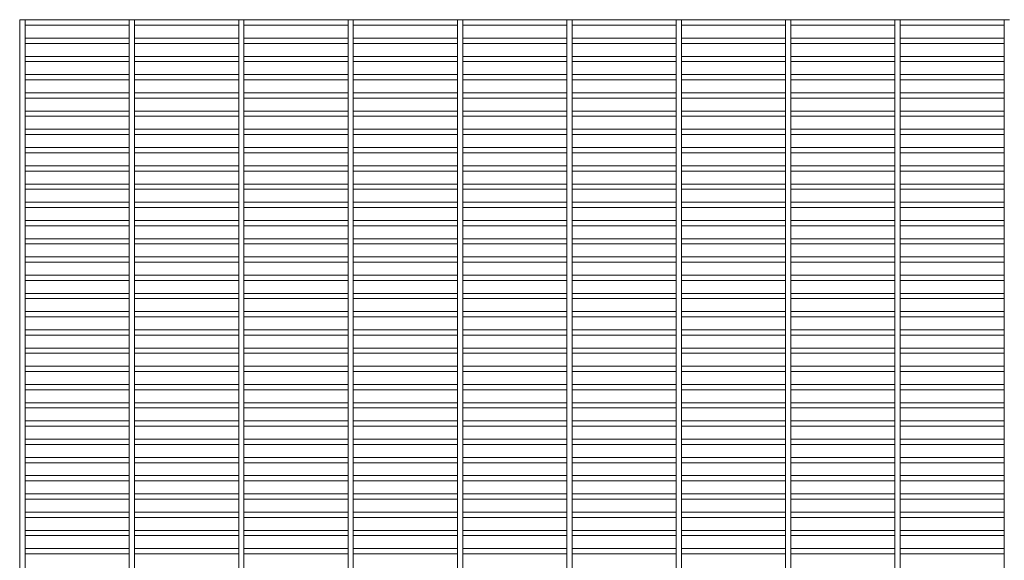
# Paper-space layout '_Back' of a CAD drawing. Units: millimetres. Extents: x -1259 to 1259, y -1501 to 1501.
# Drawn here: x -1259 to -573, y 1124 to 1501 of the extents above; entities that cross this region are included whole.
import ezdxf

# ---------------------------------------------------------------- set-up
doc = ezdxf.new("R2010")
doc.units = ezdxf.units.MM

psp = doc.layouts.new('_Back')

# ---------------------------------------------------------------- linework, layer by layer
at = {"color": 7, "linetype": 'Continuous', "lineweight": 15}
for p, q in [((-1259.125, 1500.425), (-1259.3, 1500.425)), ((-1259.3, 1496.775), (-1259.3, 1500.425)), ((-1259.3, 1496.775), (-1259.125, 1496.775)), ((-1259.125, 1500.6), (-1259.125, -1500.6)), ((-1259.125, 1500.6), (-1255.475, 1500.6)), ((-1255.475, -1500.6), (-1255.475, 1500.6)), ((-1182.925, 1500.425), (-1255.475, 1500.425)), ((-1255.475, 1496.775), (-1182.925, 1496.775)), ((-1182.925, 1500.6), (-1182.925, -1500.6)), ((-1182.925, 1500.6), (-1179.275, 1500.6)), ((-1179.275, -1500.6), (-1179.275, 1500.6)), ((-1106.725, 1500.425), (-1179.275, 1500.425)), ((-1179.275, 1496.775), (-1106.725, 1496.775)), ((-1106.725, 1500.6), (-1106.725, -1500.6)), ((-1106.725, 1500.6), (-1103.075, 1500.6)), ((-1103.075, -1500.6), (-1103.075, 1500.6)), ((-1030.525, 1500.425), (-1103.075, 1500.425)), ((-1103.075, 1496.775), (-1030.525, 1496.775)), ((-1030.525, 1500.6), (-1030.525, -1500.6)), ((-1030.525, 1500.6), (-1026.875, 1500.6)), ((-1026.875, -1500.6), (-1026.875, 1500.6)), ((-954.325, 1500.425), (-1026.875, 1500.425)), ((-1026.875, 1496.775), (-954.325, 1496.775)), ((-954.325, 1500.6), (-954.325, -1500.6)), ((-954.325, 1500.6), (-950.675, 1500.6)), ((-950.675, -1500.6), (-950.675, 1500.6)), ((-878.125, 1500.425), (-950.675, 1500.425)), ((-950.675, 1496.775), (-878.125, 1496.775)), ((-878.125, 1500.6), (-878.125, -1500.6)), ((-878.125, 1500.6), (-874.475, 1500.6)), ((-874.475, -1500.6), (-874.475, 1500.6)), ((-801.925, 1500.425), (-874.475, 1500.425)), ((-874.475, 1496.775), (-801.925, 1496.775)), ((-801.925, 1500.6), (-801.925, -1500.6)), ((-801.925, 1500.6), (-798.275, 1500.6)), ((-798.275, -1500.6), (-798.275, 1500.6)), ((-725.725, 1500.425), (-798.275, 1500.425)), ((-798.275, 1496.775), (-725.725, 1496.775)), ((-725.725, 1500.6), (-725.725, -1500.6)), ((-725.725, 1500.6), (-722.075, 1500.6)), ((-722.075, -1500.6), (-722.075, 1500.6)), ((-649.525, 1500.425), (-722.075, 1500.425)), ((-722.075, 1496.775), (-649.525, 1496.775)), ((-649.525, 1500.6), (-649.525, -1500.6)), ((-649.525, 1500.6), (-645.875, 1500.6)), ((-645.875, -1500.6), (-645.875, 1500.6)), ((-573.325, 1500.425), (-645.875, 1500.425)), ((-645.875, 1496.775), (-573.325, 1496.775)), ((-573.325, 1500.6), (-573.325, -1500.6)), ((-573.325, 1500.6), (-569.675, 1500.6)), ((-1259.125, 1487.725), (-1259.3, 1487.725)), ((-1259.3, 1484.075), (-1259.3, 1487.725)), ((-1259.3, 1484.075), (-1259.125, 1484.075)), ((-1182.925, 1487.725), (-1255.475, 1487.725)), ((-1255.475, 1484.075), (-1182.925, 1484.075)), ((-1106.725, 1487.725), (-1179.275, 1487.725)), ((-1179.275, 1484.075), (-1106.725, 1484.075)), ((-1030.525, 1487.725), (-1103.075, 1487.725)), ((-1103.075, 1484.075), (-1030.525, 1484.075)), ((-954.325, 1487.725), (-1026.875, 1487.725)), ((-1026.875, 1484.075), (-954.325, 1484.075)), ((-878.125, 1487.725), (-950.675, 1487.725)), ((-950.675, 1484.075), (-878.125, 1484.075)), ((-801.925, 1487.725), (-874.475, 1487.725)), ((-874.475, 1484.075), (-801.925, 1484.075)), ((-725.725, 1487.725), (-798.275, 1487.725)), ((-798.275, 1484.075), (-725.725, 1484.075)), ((-649.525, 1487.725), (-722.075, 1487.725)), ((-722.075, 1484.075), (-649.525, 1484.075)), ((-573.325, 1487.725), (-645.875, 1487.725)), ((-645.875, 1484.075), (-573.325, 1484.075)), ((-1259.125, 1475.025), (-1259.3, 1475.025)), ((-1259.3, 1471.375), (-1259.3, 1475.025)), ((-1182.925, 1475.025), (-1255.475, 1475.025)), ((-1106.725, 1475.025), (-1179.275, 1475.025)), ((-1030.525, 1475.025), (-1103.075, 1475.025)), ((-954.325, 1475.025), (-1026.875, 1475.025)), ((-878.125, 1475.025), (-950.675, 1475.025)), ((-801.925, 1475.025), (-874.475, 1475.025)), ((-725.725, 1475.025), (-798.275, 1475.025)), ((-649.525, 1475.025), (-722.075, 1475.025)), ((-573.325, 1475.025), (-645.875, 1475.025)), ((-1259.3, 1471.375), (-1259.125, 1471.375)), ((-1255.475, 1471.375), (-1182.925, 1471.375)), ((-1179.275, 1471.375), (-1106.725, 1471.375)), ((-1103.075, 1471.375), (-1030.525, 1471.375)), ((-1026.875, 1471.375), (-954.325, 1471.375)), ((-950.675, 1471.375), (-878.125, 1471.375)), ((-874.475, 1471.375), (-801.925, 1471.375)), ((-798.275, 1471.375), (-725.725, 1471.375)), ((-722.075, 1471.375), (-649.525, 1471.375)), ((-645.875, 1471.375), (-573.325, 1471.375)), ((-1259.125, 1462.325), (-1259.3, 1462.325)), ((-1259.3, 1458.675), (-1259.3, 1462.325)), ((-1182.925, 1462.325), (-1255.475, 1462.325)), ((-1106.725, 1462.325), (-1179.275, 1462.325)), ((-1030.525, 1462.325), (-1103.075, 1462.325)), ((-954.325, 1462.325), (-1026.875, 1462.325)), ((-878.125, 1462.325), (-950.675, 1462.325)), ((-801.925, 1462.325), (-874.475, 1462.325)), ((-725.725, 1462.325), (-798.275, 1462.325)), ((-649.525, 1462.325), (-722.075, 1462.325)), ((-573.325, 1462.325), (-645.875, 1462.325)), ((-1259.3, 1458.675), (-1259.125, 1458.675)), ((-1255.475, 1458.675), (-1182.925, 1458.675)), ((-1179.275, 1458.675), (-1106.725, 1458.675)), ((-1103.075, 1458.675), (-1030.525, 1458.675)), ((-1026.875, 1458.675), (-954.325, 1458.675)), ((-950.675, 1458.675), (-878.125, 1458.675)), ((-874.475, 1458.675), (-801.925, 1458.675)), ((-798.275, 1458.675), (-725.725, 1458.675)), ((-722.075, 1458.675), (-649.525, 1458.675)), ((-645.875, 1458.675), (-573.325, 1458.675)), ((-1259.125, 1449.625), (-1259.3, 1449.625)), ((-1259.3, 1445.975), (-1259.3, 1449.625)), ((-1182.925, 1449.625), (-1255.475, 1449.625)), ((-1106.725, 1449.625), (-1179.275, 1449.625)), ((-1030.525, 1449.625), (-1103.075, 1449.625)), ((-954.325, 1449.625), (-1026.875, 1449.625)), ((-878.125, 1449.625), (-950.675, 1449.625)), ((-801.925, 1449.625), (-874.475, 1449.625)), ((-725.725, 1449.625), (-798.275, 1449.625)), ((-649.525, 1449.625), (-722.075, 1449.625)), ((-573.325, 1449.625), (-645.875, 1449.625)), ((-1259.3, 1445.975), (-1259.125, 1445.975)), ((-1255.475, 1445.975), (-1182.925, 1445.975)), ((-1179.275, 1445.975), (-1106.725, 1445.975)), ((-1103.075, 1445.975), (-1030.525, 1445.975)), ((-1026.875, 1445.975), (-954.325, 1445.975)), ((-950.675, 1445.975), (-878.125, 1445.975)), ((-874.475, 1445.975), (-801.925, 1445.975)), ((-798.275, 1445.975), (-725.725, 1445.975)), ((-722.075, 1445.975), (-649.525, 1445.975)), ((-645.875, 1445.975), (-573.325, 1445.975)), ((-1259.125, 1436.925), (-1259.3, 1436.925)), ((-1259.3, 1433.275), (-1259.3, 1436.925)), ((-1182.925, 1436.925), (-1255.475, 1436.925)), ((-1106.725, 1436.925), (-1179.275, 1436.925)), ((-1030.525, 1436.925), (-1103.075, 1436.925)), ((-954.325, 1436.925), (-1026.875, 1436.925)), ((-878.125, 1436.925), (-950.675, 1436.925)), ((-801.925, 1436.925), (-874.475, 1436.925)), ((-725.725, 1436.925), (-798.275, 1436.925)), ((-649.525, 1436.925), (-722.075, 1436.925)), ((-573.325, 1436.925), (-645.875, 1436.925)), ((-1259.3, 1433.275), (-1259.125, 1433.275)), ((-1255.475, 1433.275), (-1182.925, 1433.275)), ((-1179.275, 1433.275), (-1106.725, 1433.275)), ((-1103.075, 1433.275), (-1030.525, 1433.275)), ((-1026.875, 1433.275), (-954.325, 1433.275)), ((-950.675, 1433.275), (-878.125, 1433.275)), ((-874.475, 1433.275), (-801.925, 1433.275)), ((-798.275, 1433.275), (-725.725, 1433.275)), ((-722.075, 1433.275), (-649.525, 1433.275)), ((-645.875, 1433.275), (-573.325, 1433.275)), ((-1259.125, 1424.225), (-1259.3, 1424.225)), ((-1259.3, 1420.575), (-1259.3, 1424.225)), ((-1259.3, 1420.575), (-1259.125, 1420.575)), ((-1182.925, 1424.225), (-1255.475, 1424.225)), ((-1255.475, 1420.575), (-1182.925, 1420.575)), ((-1106.725, 1424.225), (-1179.275, 1424.225)), ((-1179.275, 1420.575), (-1106.725, 1420.575)), ((-1030.525, 1424.225), (-1103.075, 1424.225)), ((-1103.075, 1420.575), (-1030.525, 1420.575)), ((-954.325, 1424.225), (-1026.875, 1424.225)), ((-1026.875, 1420.575), (-954.325, 1420.575)), ((-878.125, 1424.225), (-950.675, 1424.225)), ((-950.675, 1420.575), (-878.125, 1420.575)), ((-801.925, 1424.225), (-874.475, 1424.225)), ((-874.475, 1420.575), (-801.925, 1420.575)), ((-725.725, 1424.225), (-798.275, 1424.225)), ((-798.275, 1420.575), (-725.725, 1420.575)), ((-649.525, 1424.225), (-722.075, 1424.225)), ((-722.075, 1420.575), (-649.525, 1420.575)), ((-573.325, 1424.225), (-645.875, 1424.225)), ((-645.875, 1420.575), (-573.325, 1420.575)), ((-1259.125, 1411.525), (-1259.3, 1411.525)), ((-1259.3, 1407.875), (-1259.3, 1411.525)), ((-1259.3, 1407.875), (-1259.125, 1407.875)), ((-1182.925, 1411.525), (-1255.475, 1411.525)), ((-1255.475, 1407.875), (-1182.925, 1407.875)), ((-1106.725, 1411.525), (-1179.275, 1411.525)), ((-1179.275, 1407.875), (-1106.725, 1407.875)), ((-1030.525, 1411.525), (-1103.075, 1411.525)), ((-1103.075, 1407.875), (-1030.525, 1407.875)), ((-954.325, 1411.525), (-1026.875, 1411.525)), ((-1026.875, 1407.875), (-954.325, 1407.875)), ((-878.125, 1411.525), (-950.675, 1411.525)), ((-950.675, 1407.875), (-878.125, 1407.875)), ((-801.925, 1411.525), (-874.475, 1411.525)), ((-874.475, 1407.875), (-801.925, 1407.875)), ((-725.725, 1411.525), (-798.275, 1411.525)), ((-798.275, 1407.875), (-725.725, 1407.875)), ((-649.525, 1411.525), (-722.075, 1411.525)), ((-722.075, 1407.875), (-649.525, 1407.875)), ((-573.325, 1411.525), (-645.875, 1411.525)), ((-645.875, 1407.875), (-573.325, 1407.875)), ((-1259.125, 1398.825), (-1259.3, 1398.825)), ((-1259.3, 1395.175), (-1259.3, 1398.825)), ((-1259.3, 1395.175), (-1259.125, 1395.175)), ((-1182.925, 1398.825), (-1255.475, 1398.825)), ((-1255.475, 1395.175), (-1182.925, 1395.175)), ((-1106.725, 1398.825), (-1179.275, 1398.825)), ((-1179.275, 1395.175), (-1106.725, 1395.175)), ((-1030.525, 1398.825), (-1103.075, 1398.825)), ((-1103.075, 1395.175), (-1030.525, 1395.175)), ((-954.325, 1398.825), (-1026.875, 1398.825)), ((-1026.875, 1395.175), (-954.325, 1395.175)), ((-878.125, 1398.825), (-950.675, 1398.825)), ((-950.675, 1395.175), (-878.125, 1395.175)), ((-801.925, 1398.825), (-874.475, 1398.825)), ((-874.475, 1395.175), (-801.925, 1395.175)), ((-725.725, 1398.825), (-798.275, 1398.825)), ((-798.275, 1395.175), (-725.725, 1395.175)), ((-649.525, 1398.825), (-722.075, 1398.825)), ((-722.075, 1395.175), (-649.525, 1395.175)), ((-573.325, 1398.825), (-645.875, 1398.825)), ((-645.875, 1395.175), (-573.325, 1395.175)), ((-1259.125, 1386.125), (-1259.3, 1386.125)), ((-1259.3, 1382.475), (-1259.3, 1386.125)), ((-1182.925, 1386.125), (-1255.475, 1386.125)), ((-1106.725, 1386.125), (-1179.275, 1386.125)), ((-1030.525, 1386.125), (-1103.075, 1386.125)), ((-954.325, 1386.125), (-1026.875, 1386.125)), ((-878.125, 1386.125), (-950.675, 1386.125)), ((-801.925, 1386.125), (-874.475, 1386.125)), ((-725.725, 1386.125), (-798.275, 1386.125)), ((-649.525, 1386.125), (-722.075, 1386.125)), ((-573.325, 1386.125), (-645.875, 1386.125)), ((-1259.3, 1382.475), (-1259.125, 1382.475)), ((-1255.475, 1382.475), (-1182.925, 1382.475)), ((-1179.275, 1382.475), (-1106.725, 1382.475)), ((-1103.075, 1382.475), (-1030.525, 1382.475)), ((-1026.875, 1382.475), (-954.325, 1382.475)), ((-950.675, 1382.475), (-878.125, 1382.475)), ((-874.475, 1382.475), (-801.925, 1382.475)), ((-798.275, 1382.475), (-725.725, 1382.475)), ((-722.075, 1382.475), (-649.525, 1382.475)), ((-645.875, 1382.475), (-573.325, 1382.475)), ((-1259.125, 1373.425), (-1259.3, 1373.425)), ((-1259.3, 1369.775), (-1259.3, 1373.425)), ((-1182.925, 1373.425), (-1255.475, 1373.425)), ((-1106.725, 1373.425), (-1179.275, 1373.425)), ((-1030.525, 1373.425), (-1103.075, 1373.425)), ((-954.325, 1373.425), (-1026.875, 1373.425)), ((-878.125, 1373.425), (-950.675, 1373.425)), ((-801.925, 1373.425), (-874.475, 1373.425)), ((-725.725, 1373.425), (-798.275, 1373.425)), ((-649.525, 1373.425), (-722.075, 1373.425)), ((-573.325, 1373.425), (-645.875, 1373.425)), ((-1259.3, 1369.775), (-1259.125, 1369.775)), ((-1255.475, 1369.775), (-1182.925, 1369.775)), ((-1179.275, 1369.775), (-1106.725, 1369.775)), ((-1103.075, 1369.775), (-1030.525, 1369.775)), ((-1026.875, 1369.775), (-954.325, 1369.775)), ((-950.675, 1369.775), (-878.125, 1369.775)), ((-874.475, 1369.775), (-801.925, 1369.775)), ((-798.275, 1369.775), (-725.725, 1369.775)), ((-722.075, 1369.775), (-649.525, 1369.775)), ((-645.875, 1369.775), (-573.325, 1369.775)), ((-1259.125, 1360.725), (-1259.3, 1360.725)), ((-1259.3, 1357.075), (-1259.3, 1360.725)), ((-1182.925, 1360.725), (-1255.475, 1360.725)), ((-1106.725, 1360.725), (-1179.275, 1360.725)), ((-1030.525, 1360.725), (-1103.075, 1360.725)), ((-954.325, 1360.725), (-1026.875, 1360.725)), ((-878.125, 1360.725), (-950.675, 1360.725)), ((-801.925, 1360.725), (-874.475, 1360.725)), ((-725.725, 1360.725), (-798.275, 1360.725)), ((-649.525, 1360.725), (-722.075, 1360.725)), ((-573.325, 1360.725), (-645.875, 1360.725)), ((-1259.3, 1357.075), (-1259.125, 1357.075)), ((-1255.475, 1357.075), (-1182.925, 1357.075)), ((-1179.275, 1357.075), (-1106.725, 1357.075)), ((-1103.075, 1357.075), (-1030.525, 1357.075)), ((-1026.875, 1357.075), (-954.325, 1357.075)), ((-950.675, 1357.075), (-878.125, 1357.075)), ((-874.475, 1357.075), (-801.925, 1357.075)), ((-798.275, 1357.075), (-725.725, 1357.075)), ((-722.075, 1357.075), (-649.525, 1357.075)), ((-645.875, 1357.075), (-573.325, 1357.075)), ((-1259.125, 1348.025), (-1259.3, 1348.025)), ((-1259.3, 1344.375), (-1259.3, 1348.025)), ((-1182.925, 1348.025), (-1255.475, 1348.025)), ((-1106.725, 1348.025), (-1179.275, 1348.025)), ((-1030.525, 1348.025), (-1103.075, 1348.025)), ((-954.325, 1348.025), (-1026.875, 1348.025)), ((-878.125, 1348.025), (-950.675, 1348.025)), ((-801.925, 1348.025), (-874.475, 1348.025)), ((-725.725, 1348.025), (-798.275, 1348.025)), ((-649.525, 1348.025), (-722.075, 1348.025)), ((-573.325, 1348.025), (-645.875, 1348.025)), ((-1259.3, 1344.375), (-1259.125, 1344.375)), ((-1255.475, 1344.375), (-1182.925, 1344.375)), ((-1179.275, 1344.375), (-1106.725, 1344.375)), ((-1103.075, 1344.375), (-1030.525, 1344.375)), ((-1026.875, 1344.375), (-954.325, 1344.375)), ((-950.675, 1344.375), (-878.125, 1344.375)), ((-874.475, 1344.375), (-801.925, 1344.375)), ((-798.275, 1344.375), (-725.725, 1344.375)), ((-722.075, 1344.375), (-649.525, 1344.375)), ((-645.875, 1344.375), (-573.325, 1344.375)), ((-1259.125, 1335.325), (-1259.3, 1335.325)), ((-1259.3, 1331.675), (-1259.3, 1335.325)), ((-1259.3, 1331.675), (-1259.125, 1331.675)), ((-1182.925, 1335.325), (-1255.475, 1335.325)), ((-1255.475, 1331.675), (-1182.925, 1331.675)), ((-1106.725, 1335.325), (-1179.275, 1335.325)), ((-1179.275, 1331.675), (-1106.725, 1331.675)), ((-1030.525, 1335.325), (-1103.075, 1335.325)), ((-1103.075, 1331.675), (-1030.525, 1331.675)), ((-954.325, 1335.325), (-1026.875, 1335.325)), ((-1026.875, 1331.675), (-954.325, 1331.675)), ((-878.125, 1335.325), (-950.675, 1335.325)), ((-950.675, 1331.675), (-878.125, 1331.675)), ((-801.925, 1335.325), (-874.475, 1335.325)), ((-874.475, 1331.675), (-801.925, 1331.675)), ((-725.725, 1335.325), (-798.275, 1335.325)), ((-798.275, 1331.675), (-725.725, 1331.675)), ((-649.525, 1335.325), (-722.075, 1335.325)), ((-722.075, 1331.675), (-649.525, 1331.675)), ((-573.325, 1335.325), (-645.875, 1335.325)), ((-645.875, 1331.675), (-573.325, 1331.675)), ((-1259.125, 1322.625), (-1259.3, 1322.625)), ((-1259.3, 1318.975), (-1259.3, 1322.625)), ((-1259.3, 1318.975), (-1259.125, 1318.975)), ((-1182.925, 1322.625), (-1255.475, 1322.625)), ((-1255.475, 1318.975), (-1182.925, 1318.975)), ((-1106.725, 1322.625), (-1179.275, 1322.625)), ((-1179.275, 1318.975), (-1106.725, 1318.975)), ((-1030.525, 1322.625), (-1103.075, 1322.625)), ((-1103.075, 1318.975), (-1030.525, 1318.975)), ((-954.325, 1322.625), (-1026.875, 1322.625)), ((-1026.875, 1318.975), (-954.325, 1318.975)), ((-878.125, 1322.625), (-950.675, 1322.625)), ((-950.675, 1318.975), (-878.125, 1318.975)), ((-801.925, 1322.625), (-874.475, 1322.625)), ((-874.475, 1318.975), (-801.925, 1318.975)), ((-725.725, 1322.625), (-798.275, 1322.625)), ((-798.275, 1318.975), (-725.725, 1318.975)), ((-649.525, 1322.625), (-722.075, 1322.625)), ((-722.075, 1318.975), (-649.525, 1318.975)), ((-573.325, 1322.625), (-645.875, 1322.625)), ((-645.875, 1318.975), (-573.325, 1318.975)), ((-1259.125, 1309.925), (-1259.3, 1309.925)), ((-1259.3, 1306.275), (-1259.3, 1309.925)), ((-1259.3, 1306.275), (-1259.125, 1306.275)), ((-1182.925, 1309.925), (-1255.475, 1309.925)), ((-1255.475, 1306.275), (-1182.925, 1306.275)), ((-1106.725, 1309.925), (-1179.275, 1309.925)), ((-1179.275, 1306.275), (-1106.725, 1306.275)), ((-1030.525, 1309.925), (-1103.075, 1309.925)), ((-1103.075, 1306.275), (-1030.525, 1306.275)), ((-954.325, 1309.925), (-1026.875, 1309.925)), ((-1026.875, 1306.275), (-954.325, 1306.275)), ((-878.125, 1309.925), (-950.675, 1309.925)), ((-950.675, 1306.275), (-878.125, 1306.275)), ((-801.925, 1309.925), (-874.475, 1309.925)), ((-874.475, 1306.275), (-801.925, 1306.275)), ((-725.725, 1309.925), (-798.275, 1309.925)), ((-798.275, 1306.275), (-725.725, 1306.275)), ((-649.525, 1309.925), (-722.075, 1309.925)), ((-722.075, 1306.275), (-649.525, 1306.275)), ((-573.325, 1309.925), (-645.875, 1309.925)), ((-645.875, 1306.275), (-573.325, 1306.275)), ((-1259.125, 1297.225), (-1259.3, 1297.225)), ((-1259.3, 1293.575), (-1259.3, 1297.225)), ((-1182.925, 1297.225), (-1255.475, 1297.225)), ((-1106.725, 1297.225), (-1179.275, 1297.225)), ((-1030.525, 1297.225), (-1103.075, 1297.225)), ((-954.325, 1297.225), (-1026.875, 1297.225)), ((-878.125, 1297.225), (-950.675, 1297.225)), ((-801.925, 1297.225), (-874.475, 1297.225)), ((-725.725, 1297.225), (-798.275, 1297.225)), ((-649.525, 1297.225), (-722.075, 1297.225)), ((-573.325, 1297.225), (-645.875, 1297.225)), ((-1259.3, 1293.575), (-1259.125, 1293.575)), ((-1255.475, 1293.575), (-1182.925, 1293.575)), ((-1179.275, 1293.575), (-1106.725, 1293.575)), ((-1103.075, 1293.575), (-1030.525, 1293.575)), ((-1026.875, 1293.575), (-954.325, 1293.575)), ((-950.675, 1293.575), (-878.125, 1293.575)), ((-874.475, 1293.575), (-801.925, 1293.575)), ((-798.275, 1293.575), (-725.725, 1293.575)), ((-722.075, 1293.575), (-649.525, 1293.575)), ((-645.875, 1293.575), (-573.325, 1293.575)), ((-1259.125, 1284.525), (-1259.3, 1284.525)), ((-1259.3, 1280.875), (-1259.3, 1284.525)), ((-1182.925, 1284.525), (-1255.475, 1284.525)), ((-1106.725, 1284.525), (-1179.275, 1284.525)), ((-1030.525, 1284.525), (-1103.075, 1284.525)), ((-954.325, 1284.525), (-1026.875, 1284.525)), ((-878.125, 1284.525), (-950.675, 1284.525)), ((-801.925, 1284.525), (-874.475, 1284.525)), ((-725.725, 1284.525), (-798.275, 1284.525)), ((-649.525, 1284.525), (-722.075, 1284.525)), ((-573.325, 1284.525), (-645.875, 1284.525)), ((-1259.3, 1280.875), (-1259.125, 1280.875)), ((-1255.475, 1280.875), (-1182.925, 1280.875)), ((-1179.275, 1280.875), (-1106.725, 1280.875)), ((-1103.075, 1280.875), (-1030.525, 1280.875)), ((-1026.875, 1280.875), (-954.325, 1280.875)), ((-950.675, 1280.875), (-878.125, 1280.875)), ((-874.475, 1280.875), (-801.925, 1280.875)), ((-798.275, 1280.875), (-725.725, 1280.875)), ((-722.075, 1280.875), (-649.525, 1280.875)), ((-645.875, 1280.875), (-573.325, 1280.875)), ((-1259.125, 1271.825), (-1259.3, 1271.825)), ((-1259.3, 1268.175), (-1259.3, 1271.825)), ((-1182.925, 1271.825), (-1255.475, 1271.825)), ((-1106.725, 1271.825), (-1179.275, 1271.825)), ((-1030.525, 1271.825), (-1103.075, 1271.825)), ((-954.325, 1271.825), (-1026.875, 1271.825)), ((-878.125, 1271.825), (-950.675, 1271.825)), ((-801.925, 1271.825), (-874.475, 1271.825)), ((-725.725, 1271.825), (-798.275, 1271.825)), ((-649.525, 1271.825), (-722.075, 1271.825)), ((-573.325, 1271.825), (-645.875, 1271.825)), ((-1259.3, 1268.175), (-1259.125, 1268.175)), ((-1255.475, 1268.175), (-1182.925, 1268.175)), ((-1179.275, 1268.175), (-1106.725, 1268.175)), ((-1103.075, 1268.175), (-1030.525, 1268.175)), ((-1026.875, 1268.175), (-954.325, 1268.175)), ((-950.675, 1268.175), (-878.125, 1268.175)), ((-874.475, 1268.175), (-801.925, 1268.175)), ((-798.275, 1268.175), (-725.725, 1268.175)), ((-722.075, 1268.175), (-649.525, 1268.175)), ((-645.875, 1268.175), (-573.325, 1268.175)), ((-1259.125, 1259.125), (-1259.3, 1259.125)), ((-1259.3, 1255.475), (-1259.3, 1259.125)), ((-1259.3, 1255.475), (-1259.125, 1255.475)), ((-1182.925, 1259.125), (-1255.475, 1259.125)), ((-1255.475, 1255.475), (-1182.925, 1255.475)), ((-1106.725, 1259.125), (-1179.275, 1259.125)), ((-1179.275, 1255.475), (-1106.725, 1255.475)), ((-1030.525, 1259.125), (-1103.075, 1259.125)), ((-1103.075, 1255.475), (-1030.525, 1255.475)), ((-954.325, 1259.125), (-1026.875, 1259.125)), ((-1026.875, 1255.475), (-954.325, 1255.475)), ((-878.125, 1259.125), (-950.675, 1259.125)), ((-950.675, 1255.475), (-878.125, 1255.475)), ((-801.925, 1259.125), (-874.475, 1259.125)), ((-874.475, 1255.475), (-801.925, 1255.475)), ((-725.725, 1259.125), (-798.275, 1259.125)), ((-798.275, 1255.475), (-725.725, 1255.475)), ((-649.525, 1259.125), (-722.075, 1259.125)), ((-722.075, 1255.475), (-649.525, 1255.475)), ((-573.325, 1259.125), (-645.875, 1259.125)), ((-645.875, 1255.475), (-573.325, 1255.475)), ((-1259.125, 1246.425), (-1259.3, 1246.425)), ((-1259.3, 1242.775), (-1259.3, 1246.425)), ((-1259.3, 1242.775), (-1259.125, 1242.775)), ((-1182.925, 1246.425), (-1255.475, 1246.425)), ((-1255.475, 1242.775), (-1182.925, 1242.775)), ((-1106.725, 1246.425), (-1179.275, 1246.425)), ((-1179.275, 1242.775), (-1106.725, 1242.775)), ((-1030.525, 1246.425), (-1103.075, 1246.425)), ((-1103.075, 1242.775), (-1030.525, 1242.775)), ((-954.325, 1246.425), (-1026.875, 1246.425)), ((-1026.875, 1242.775), (-954.325, 1242.775)), ((-878.125, 1246.425), (-950.675, 1246.425)), ((-950.675, 1242.775), (-878.125, 1242.775)), ((-801.925, 1246.425), (-874.475, 1246.425)), ((-874.475, 1242.775), (-801.925, 1242.775)), ((-725.725, 1246.425), (-798.275, 1246.425)), ((-798.275, 1242.775), (-725.725, 1242.775)), ((-649.525, 1246.425), (-722.075, 1246.425)), ((-722.075, 1242.775), (-649.525, 1242.775)), ((-573.325, 1246.425), (-645.875, 1246.425)), ((-645.875, 1242.775), (-573.325, 1242.775)), ((-1259.125, 1233.725), (-1259.3, 1233.725)), ((-1259.3, 1230.075), (-1259.3, 1233.725)), ((-1259.3, 1230.075), (-1259.125, 1230.075)), ((-1182.925, 1233.725), (-1255.475, 1233.725)), ((-1255.475, 1230.075), (-1182.925, 1230.075)), ((-1106.725, 1233.725), (-1179.275, 1233.725)), ((-1179.275, 1230.075), (-1106.725, 1230.075)), ((-1030.525, 1233.725), (-1103.075, 1233.725)), ((-1103.075, 1230.075), (-1030.525, 1230.075)), ((-954.325, 1233.725), (-1026.875, 1233.725)), ((-1026.875, 1230.075), (-954.325, 1230.075)), ((-878.125, 1233.725), (-950.675, 1233.725)), ((-950.675, 1230.075), (-878.125, 1230.075)), ((-801.925, 1233.725), (-874.475, 1233.725)), ((-874.475, 1230.075), (-801.925, 1230.075)), ((-725.725, 1233.725), (-798.275, 1233.725)), ((-798.275, 1230.075), (-725.725, 1230.075)), ((-649.525, 1233.725), (-722.075, 1233.725)), ((-722.075, 1230.075), (-649.525, 1230.075)), ((-573.325, 1233.725), (-645.875, 1233.725)), ((-645.875, 1230.075), (-573.325, 1230.075)), ((-1259.125, 1221.025), (-1259.3, 1221.025)), ((-1259.3, 1217.375), (-1259.3, 1221.025)), ((-1259.3, 1217.375), (-1259.125, 1217.375)), ((-1182.925, 1221.025), (-1255.475, 1221.025)), ((-1255.475, 1217.375), (-1182.925, 1217.375)), ((-1106.725, 1221.025), (-1179.275, 1221.025)), ((-1179.275, 1217.375), (-1106.725, 1217.375)), ((-1030.525, 1221.025), (-1103.075, 1221.025)), ((-1103.075, 1217.375), (-1030.525, 1217.375)), ((-954.325, 1221.025), (-1026.875, 1221.025)), ((-1026.875, 1217.375), (-954.325, 1217.375)), ((-878.125, 1221.025), (-950.675, 1221.025)), ((-950.675, 1217.375), (-878.125, 1217.375)), ((-801.925, 1221.025), (-874.475, 1221.025)), ((-874.475, 1217.375), (-801.925, 1217.375)), ((-725.725, 1221.025), (-798.275, 1221.025)), ((-798.275, 1217.375), (-725.725, 1217.375)), ((-649.525, 1221.025), (-722.075, 1221.025)), ((-722.075, 1217.375), (-649.525, 1217.375)), ((-573.325, 1221.025), (-645.875, 1221.025)), ((-645.875, 1217.375), (-573.325, 1217.375)), ((-1259.125, 1208.325), (-1259.3, 1208.325)), ((-1259.3, 1204.675), (-1259.3, 1208.325)), ((-1182.925, 1208.325), (-1255.475, 1208.325)), ((-1106.725, 1208.325), (-1179.275, 1208.325)), ((-1030.525, 1208.325), (-1103.075, 1208.325)), ((-954.325, 1208.325), (-1026.875, 1208.325)), ((-878.125, 1208.325), (-950.675, 1208.325)), ((-801.925, 1208.325), (-874.475, 1208.325)), ((-725.725, 1208.325), (-798.275, 1208.325)), ((-649.525, 1208.325), (-722.075, 1208.325)), ((-573.325, 1208.325), (-645.875, 1208.325)), ((-1259.3, 1204.675), (-1259.125, 1204.675)), ((-1255.475, 1204.675), (-1182.925, 1204.675)), ((-1179.275, 1204.675), (-1106.725, 1204.675)), ((-1103.075, 1204.675), (-1030.525, 1204.675)), ((-1026.875, 1204.675), (-954.325, 1204.675)), ((-950.675, 1204.675), (-878.125, 1204.675)), ((-874.475, 1204.675), (-801.925, 1204.675)), ((-798.275, 1204.675), (-725.725, 1204.675)), ((-722.075, 1204.675), (-649.525, 1204.675)), ((-645.875, 1204.675), (-573.325, 1204.675)), ((-1259.125, 1195.625), (-1259.3, 1195.625)), ((-1259.3, 1191.975), (-1259.3, 1195.625)), ((-1182.925, 1195.625), (-1255.475, 1195.625)), ((-1106.725, 1195.625), (-1179.275, 1195.625)), ((-1030.525, 1195.625), (-1103.075, 1195.625)), ((-954.325, 1195.625), (-1026.875, 1195.625)), ((-878.125, 1195.625), (-950.675, 1195.625)), ((-801.925, 1195.625), (-874.475, 1195.625)), ((-725.725, 1195.625), (-798.275, 1195.625)), ((-649.525, 1195.625), (-722.075, 1195.625)), ((-573.325, 1195.625), (-645.875, 1195.625)), ((-1259.3, 1191.975), (-1259.125, 1191.975)), ((-1255.475, 1191.975), (-1182.925, 1191.975)), ((-1179.275, 1191.975), (-1106.725, 1191.975)), ((-1103.075, 1191.975), (-1030.525, 1191.975)), ((-1026.875, 1191.975), (-954.325, 1191.975)), ((-950.675, 1191.975), (-878.125, 1191.975)), ((-874.475, 1191.975), (-801.925, 1191.975)), ((-798.275, 1191.975), (-725.725, 1191.975)), ((-722.075, 1191.975), (-649.525, 1191.975)), ((-645.875, 1191.975), (-573.325, 1191.975)), ((-1259.125, 1182.925), (-1259.3, 1182.925)), ((-1259.3, 1179.275), (-1259.3, 1182.925)), ((-1182.925, 1182.925), (-1255.475, 1182.925)), ((-1106.725, 1182.925), (-1179.275, 1182.925)), ((-1030.525, 1182.925), (-1103.075, 1182.925)), ((-954.325, 1182.925), (-1026.875, 1182.925)), ((-878.125, 1182.925), (-950.675, 1182.925)), ((-801.925, 1182.925), (-874.475, 1182.925)), ((-725.725, 1182.925), (-798.275, 1182.925)), ((-649.525, 1182.925), (-722.075, 1182.925)), ((-573.325, 1182.925), (-645.875, 1182.925)), ((-1259.3, 1179.275), (-1259.125, 1179.275)), ((-1255.475, 1179.275), (-1182.925, 1179.275)), ((-1179.275, 1179.275), (-1106.725, 1179.275)), ((-1103.075, 1179.275), (-1030.525, 1179.275)), ((-1026.875, 1179.275), (-954.325, 1179.275)), ((-950.675, 1179.275), (-878.125, 1179.275)), ((-874.475, 1179.275), (-801.925, 1179.275)), ((-798.275, 1179.275), (-725.725, 1179.275)), ((-722.075, 1179.275), (-649.525, 1179.275)), ((-645.875, 1179.275), (-573.325, 1179.275)), ((-1259.125, 1170.225), (-1259.3, 1170.225)), ((-1259.3, 1166.575), (-1259.3, 1170.225)), ((-1259.3, 1166.575), (-1259.125, 1166.575)), ((-1182.925, 1170.225), (-1255.475, 1170.225)), ((-1255.475, 1166.575), (-1182.925, 1166.575)), ((-1106.725, 1170.225), (-1179.275, 1170.225)), ((-1179.275, 1166.575), (-1106.725, 1166.575)), ((-1030.525, 1170.225), (-1103.075, 1170.225)), ((-1103.075, 1166.575), (-1030.525, 1166.575)), ((-954.325, 1170.225), (-1026.875, 1170.225)), ((-1026.875, 1166.575), (-954.325, 1166.575)), ((-878.125, 1170.225), (-950.675, 1170.225)), ((-950.675, 1166.575), (-878.125, 1166.575)), ((-801.925, 1170.225), (-874.475, 1170.225)), ((-874.475, 1166.575), (-801.925, 1166.575)), ((-725.725, 1170.225), (-798.275, 1170.225)), ((-798.275, 1166.575), (-725.725, 1166.575)), ((-649.525, 1170.225), (-722.075, 1170.225)), ((-722.075, 1166.575), (-649.525, 1166.575)), ((-573.325, 1170.225), (-645.875, 1170.225)), ((-645.875, 1166.575), (-573.325, 1166.575)), ((-1259.125, 1157.525), (-1259.3, 1157.525)), ((-1259.3, 1153.875), (-1259.3, 1157.525)), ((-1259.3, 1153.875), (-1259.125, 1153.875)), ((-1182.925, 1157.525), (-1255.475, 1157.525)), ((-1255.475, 1153.875), (-1182.925, 1153.875)), ((-1106.725, 1157.525), (-1179.275, 1157.525)), ((-1179.275, 1153.875), (-1106.725, 1153.875)), ((-1030.525, 1157.525), (-1103.075, 1157.525)), ((-1103.075, 1153.875), (-1030.525, 1153.875)), ((-954.325, 1157.525), (-1026.875, 1157.525)), ((-1026.875, 1153.875), (-954.325, 1153.875)), ((-878.125, 1157.525), (-950.675, 1157.525)), ((-950.675, 1153.875), (-878.125, 1153.875)), ((-801.925, 1157.525), (-874.475, 1157.525)), ((-874.475, 1153.875), (-801.925, 1153.875)), ((-725.725, 1157.525), (-798.275, 1157.525)), ((-798.275, 1153.875), (-725.725, 1153.875)), ((-649.525, 1157.525), (-722.075, 1157.525)), ((-722.075, 1153.875), (-649.525, 1153.875)), ((-573.325, 1157.525), (-645.875, 1157.525)), ((-645.875, 1153.875), (-573.325, 1153.875)), ((-1259.125, 1144.825), (-1259.3, 1144.825)), ((-1259.3, 1141.175), (-1259.3, 1144.825)), ((-1259.3, 1141.175), (-1259.125, 1141.175)), ((-1182.925, 1144.825), (-1255.475, 1144.825)), ((-1255.475, 1141.175), (-1182.925, 1141.175)), ((-1106.725, 1144.825), (-1179.275, 1144.825)), ((-1179.275, 1141.175), (-1106.725, 1141.175)), ((-1030.525, 1144.825), (-1103.075, 1144.825)), ((-1103.075, 1141.175), (-1030.525, 1141.175)), ((-954.325, 1144.825), (-1026.875, 1144.825)), ((-1026.875, 1141.175), (-954.325, 1141.175)), ((-878.125, 1144.825), (-950.675, 1144.825)), ((-950.675, 1141.175), (-878.125, 1141.175)), ((-801.925, 1144.825), (-874.475, 1144.825)), ((-874.475, 1141.175), (-801.925, 1141.175)), ((-725.725, 1144.825), (-798.275, 1144.825)), ((-798.275, 1141.175), (-725.725, 1141.175)), ((-649.525, 1144.825), (-722.075, 1144.825)), ((-722.075, 1141.175), (-649.525, 1141.175)), ((-573.325, 1144.825), (-645.875, 1144.825)), ((-645.875, 1141.175), (-573.325, 1141.175)), ((-1259.125, 1132.125), (-1259.3, 1132.125)), ((-1259.3, 1128.475), (-1259.3, 1132.125)), ((-1182.925, 1132.125), (-1255.475, 1132.125)), ((-1106.725, 1132.125), (-1179.275, 1132.125)), ((-1030.525, 1132.125), (-1103.075, 1132.125)), ((-954.325, 1132.125), (-1026.875, 1132.125)), ((-878.125, 1132.125), (-950.675, 1132.125)), ((-801.925, 1132.125), (-874.475, 1132.125)), ((-725.725, 1132.125), (-798.275, 1132.125)), ((-649.525, 1132.125), (-722.075, 1132.125)), ((-573.325, 1132.125), (-645.875, 1132.125)), ((-1259.3, 1128.475), (-1259.125, 1128.475)), ((-1255.475, 1128.475), (-1182.925, 1128.475)), ((-1179.275, 1128.475), (-1106.725, 1128.475)), ((-1103.075, 1128.475), (-1030.525, 1128.475)), ((-1026.875, 1128.475), (-954.325, 1128.475)), ((-950.675, 1128.475), (-878.125, 1128.475)), ((-874.475, 1128.475), (-801.925, 1128.475)), ((-798.275, 1128.475), (-725.725, 1128.475)), ((-722.075, 1128.475), (-649.525, 1128.475)), ((-645.875, 1128.475), (-573.325, 1128.475))]:
    psp.add_line(p, q, dxfattribs=at)

doc.saveas('drawing.dxf')
